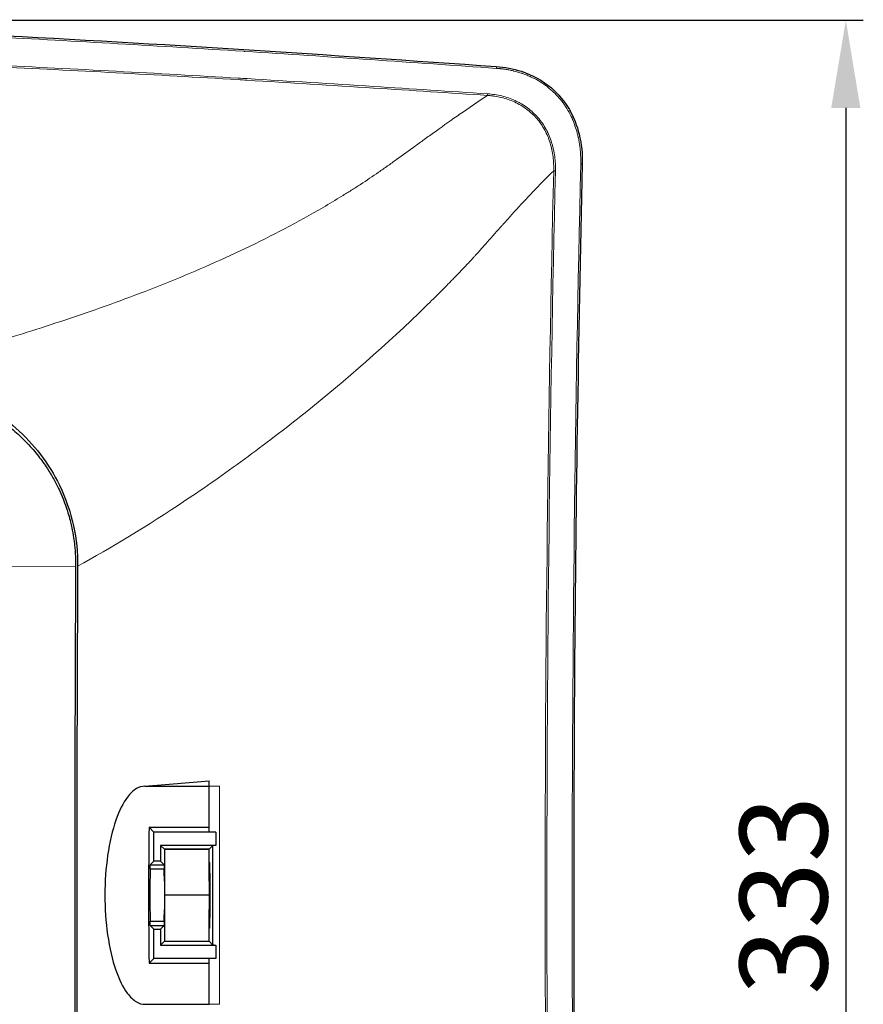
# Model space of a CAD drawing. Units: millimetres. Extents: x 0 to 1512, y -9 to 887.
# Drawn here: x 311 to 472, y 700 to 887 of the extents above; entities that cross this region are included whole.
import ezdxf

# ---------------------------------------------------------------- set-up
doc = ezdxf.new("R2010")
doc.units = ezdxf.units.MM
for name, color, linetype, lineweight in [('Dimension', 7, 'Continuous', 15), ('Dimension @ 6.6667', 7, 'Continuous', 15), ('Visible (ISO)', 7, 'Continuous', 25), ('Visible Narrow (ISO)', 7, 'Continuous', 15)]:
    doc.layers.add(name, color=color, linetype=linetype, lineweight=lineweight)
doc.styles.add('titelhoek', font='arial.ttf')
doc.dimstyles.get("Standard").update_dxf_attribs({"dimtxt": 2.5, "dimasz": 2.5, "dimexe": 0.5, "dimexo": 0.5, "dimgap": 0.5, "dimtad": 1, "dimtxsty": 'titelhoek', "dimcen": 0, "dimadec": 0, "dimazin": 2, "dimtfac": 1, "dimtofl": 0, "dimtmove": 0, "dimatfit": 3, "dimfxl": 0, "dimtolj": 1, "dimtzin": 0, "dimarcsym": 0})

# ---------------------------------------------------------------- blocks, each defined once
blk = doc.blocks.new('*D12')
at = {"layer": 'Defpoints', "color": 0, "transparency": 16777216}
for p in [(209.04, 887.09), (209.04, 554.16), (468.23, 554.16)]:
    blk.add_point(p, dxfattribs=at)
at = {"layer": 'Dimension', "color": 0, "lineweight": -2, "transparency": 16777216}
for p, q in [((212.37, 887.09), (471.56, 887.09)), ((468.23, 870.42), (468.23, 570.82)), ((212.37, 554.16), (471.56, 554.16))]:
    blk.add_line(p, q, dxfattribs=at)
at = {"layer": 'Dimension', "color": 0, "transparency": 16777216}
for points in [[(465.45, 870.42), (471, 870.42), (468.23, 887.09)], [(465.45, 570.82), (471, 570.82), (468.23, 554.16)]]:
    blk.add_solid(points, dxfattribs=at)
at = {"layer": 'Dimension', "color": 0, "transparency": 16777216, "insert": (456.38, 720.62), "char_height": 16.667, "attachment_point": 5, "rotation": 90, "style": 'titelhoek'}
blk.add_mtext('\\A1;333', dxfattribs=at)

msp = doc.modelspace()

# ---------------------------------------------------------------- linework, layer by layer
at = {"layer": 'Visible (ISO)'}
for p, q in [((334.827, 741.372), (347.037, 741.372)), ((347.037, 732.694), (347.037, 741.372)), ((335.615, 733.556), (347.037, 733.556)), ((336.537, 732.634), (335.615, 733.556)), ((348.328, 732.634), (336.537, 732.634)), ((336.537, 727.099), (336.537, 732.634)), ((347.775, 730.1), (337.8, 730.1)), ((337.8, 730.1), (338.537, 729.362)), ((337.8, 730.1), (337.8, 727.099)), ((347.037, 729.362), (338.537, 729.362)), ((338.537, 729.362), (338.537, 729.354)), ((347.037, 729.354), (338.537, 729.354)), ((338.537, 729.354), (338.537, 723.316)), ((347.775, 730.1), (347.037, 729.362)), ((347.037, 729.354), (347.037, 729.362)), ((347.037, 723.316), (347.037, 729.354)), ((347.748, 730.073), (347.775, 730.099)), ((348.322, 730.099), (347.775, 730.099)), ((335.841, 726.403), (336.537, 727.099)), ((337.8, 727.099), (336.537, 727.099)), ((338.497, 726.403), (337.8, 727.099)), ((335.833, 725.619), (335.841, 726.403)), ((335.833, 725.619), (338.505, 725.619)), ((335.841, 726.403), (338.497, 726.403)), ((338.497, 726.403), (338.505, 725.619)), ((338.537, 723.316), (338.537, 717.929)), ((347.037, 723.316), (347.037, 717.929)), ((347.037, 720.622), (338.537, 720.622)), ((338.537, 717.929), (338.537, 711.891)), ((347.037, 711.891), (347.037, 717.929)), ((338.505, 715.626), (335.833, 715.626)), ((335.841, 714.842), (335.833, 715.626)), ((338.505, 715.626), (338.497, 714.842)), ((335.841, 714.842), (338.497, 714.842)), ((336.537, 714.146), (335.841, 714.842)), ((336.537, 714.146), (337.8, 714.146)), ((336.537, 708.611), (336.537, 714.146)), ((337.8, 714.146), (338.497, 714.842)), ((337.8, 714.146), (337.8, 711.145)), ((337.8, 711.145), (338.537, 711.883)), ((338.537, 711.891), (347.037, 711.891)), ((338.537, 711.891), (338.537, 711.883)), ((338.537, 711.883), (347.037, 711.883)), ((347.037, 711.883), (347.037, 711.891)), ((347.775, 711.145), (347.037, 711.883)), ((337.8, 711.145), (347.775, 711.145)), ((347.775, 711.146), (347.748, 711.172)), ((347.775, 711.146), (348.322, 711.146)), ((335.615, 707.689), (336.537, 708.611)), ((348.328, 708.611), (336.537, 708.611)), ((347.037, 699.872), (347.037, 708.551)), ((335.615, 707.689), (347.037, 707.689)), ((334.827, 699.872), (347.037, 699.872))]:
    msp.add_line(p, q, dxfattribs=at)
for centre, start, end in [((4925.342, 720.622), 179.849639, 179.881364), ((4925.342, 720.623), 180.118636, 180.150361)]:
    msp.add_arc(centre, 4577.03, start, end, dxfattribs=at)
for centre, major_axis, ratio, start_param, end_param in [((401.684, 877.954), (0.024, 0.349), 0.1507022, 6.282971, 6.2831856), ((335.899, 720.622), (0, 20.75), 0.0174551, 0.8978498, 2.2437428), ((319.396, 720.622), (0, 1624.566), 0.0174524, 4.706572, 4.718206), ((347.136, 720.622), (0, -6.25), 0.0174551, 5.1578781, 10.5500851), ((335.899, 720.622), (0, 6.25), 0.0174551, 0.6444817, 2.4971109), ((338.439, 720.622), (0, 6.25), 0.0174551, 5.1578781, 5.6387036), ((338.439, 720.622), (0, 6.25), 0.0174551, 3.7860744, 4.2668998)]:
    msp.add_ellipse(centre, major_axis=major_axis, ratio=ratio, start_param=start_param, end_param=end_param, dxfattribs=at)
for points, knots in [([(16.369, 878.304), (49.267, 880.607), (82.399, 882.807), (148.529, 886.093), (181.596, 887.209), (244.923, 886.957), (275.231, 885.838), (337.642, 882.677), (369.785, 880.539), (401.709, 878.303)], [0, 0, 0, 0, 10.0079338, 10.0079338, 19.9170717, 19.9170717, 29.0063324, 29.0063324, 38.7179114, 38.7179114, 38.7179114, 38.7179114]), ([(401.709, 878.303), (403.322, 878.188), (404.937, 877.892), (408.542, 876.717), (410.527, 875.642), (413.54, 873.066), (414.713, 871.649), (416.453, 868.642), (417.077, 867.039), (417.931, 863.549), (418.111, 861.618), (418.069, 859.712)], [0, 0, 0, 0, 0.4907835, 0.4907835, 1.1495253, 1.1495253, 1.6885244, 1.6885244, 2.195147, 2.195147, 2.7670603, 2.7670603, 2.7670603, 2.7670603]), ([(418.069, 859.712), (417.292, 826.387), (416.793, 793.054), (416.186, 700.323), (416.684, 640.914), (418.069, 581.533)], [0, 0, 0, 0, 10.000361, 10.000361, 27.8196946, 27.8196946, 27.8196946, 27.8196946]), ([(283.04, 819.284), (288.195, 819.315), (293.333, 818.471), (302.611, 815.055), (306.733, 812.647), (313.734, 806.448), (316.555, 802.771), (319.762, 796.167), (320.654, 793.584), (321.785, 788.392), (322.049, 785.815), (322.035, 783.229)], [0.0000057, 0.0000057, 0.0000057, 0.0000057, 1.5457201, 1.5457201, 2.9699554, 2.9699554, 4.3581183, 4.3581183, 5.1792153, 5.1792153, 5.9572662, 5.9572662, 5.9572662, 5.9572662]), ([(283.34, 818.315), (284.682, 818.324), (286.025, 818.275), (288.73, 818.051), (290.093, 817.874), (292.357, 817.466), (293.262, 817.272), (294.678, 816.919), (295.195, 816.78), (295.987, 816.55), (296.264, 816.467), (298.044, 815.909), (299.519, 815.352), (301.345, 814.53), (301.732, 814.349), (302.314, 814.063), (302.512, 813.964), (303.13, 813.647), (303.547, 813.423), (304.405, 812.942), (304.844, 812.683), (305.505, 812.277), (305.73, 812.135), (306.444, 811.673), (306.927, 811.345), (307.872, 810.669), (308.334, 810.321), (309.232, 809.611), (309.668, 809.249), (310.914, 808.162), (311.7, 807.41), (313.197, 805.833), (313.906, 805.012), (315.157, 803.413), (315.71, 802.644), (316.342, 801.679), (316.455, 801.503), (316.782, 800.982), (316.992, 800.633), (317.578, 799.62), (317.937, 798.945), (318.344, 798.111), (318.415, 797.962), (318.759, 797.23), (319.015, 796.641), (319.464, 795.52), (319.661, 794.989), (320.164, 793.52), (320.442, 792.571), (320.766, 791.255), (320.848, 790.896), (321.055, 789.911), (321.169, 789.283), (321.335, 788.186), (321.396, 787.717), (321.524, 786.55), (321.579, 785.85), (321.629, 784.798), (321.641, 784.447), (321.649, 784.011), (321.65, 783.929), (321.652, 783.71), (321.653, 783.578), (321.653, 783.373), (321.652, 783.313), (321.652, 783.214), (321.651, 783.177), (321.651, 783.141)], [0.000001, 0.000001, 0.000001, 0.000001, 0.4024382, 0.4024382, 0.8134387, 0.8134387, 1.0893219, 1.0893219, 1.2490986, 1.2490986, 1.335271, 1.335271, 1.8056962, 1.8056962, 1.9334837, 1.9334837, 1.9996584, 1.9996584, 2.1413819, 2.1413819, 2.2937089, 2.2937089, 2.3733425, 2.3733425, 2.5480237, 2.5480237, 2.7209642, 2.7209642, 2.890527, 2.890527, 3.2159941, 3.2159941, 3.5417116, 3.5417116, 3.8250604, 3.8250604, 3.8877788, 3.8877788, 4.0098118, 4.0098118, 4.2385011, 4.2385011, 4.2881005, 4.2881005, 4.4805317, 4.4805317, 4.649962, 4.649962, 4.9458669, 4.9458669, 5.0562908, 5.0562908, 5.2476716, 5.2476716, 5.3893499, 5.3893499, 5.5999718, 5.5999718, 5.7053185, 5.7053185, 5.730341, 5.730341, 5.7687713, 5.7687713, 5.7891746, 5.7891746, 5.8014721, 5.8014721, 5.8014721, 5.8014721]), ([(321.651, 783.141), (321.532, 762.448), (321.474, 741.33), (321.474, 699.848), (321.532, 678.873), (321.65, 658.105)], [-12.4407492, -12.4407492, -12.4407492, -12.4407492, -6.2304784, -6.2304784, -0.0000017, -0.0000017, -0.0000017, -0.0000017]), ([(322.035, 783.229), (321.922, 762.359), (321.865, 741.493), (321.865, 699.752), (321.922, 678.886), (322.035, 658.016)], [0.0000322, 0.0000322, 0.0000322, 0.0000322, 6.2611352, 6.2611352, 12.5222438, 12.5222438, 12.5222438, 12.5222438]), ([(334.827, 741.372), (336.881, 741.542), (338.942, 741.711), (343.011, 742.044), (345.022, 742.209), (347.037, 742.372)], [0.000001, 0.000001, 0.000001, 0.000001, 1.7886803, 1.7886803, 3.522166, 3.522166, 3.522166, 3.522166]), ([(347.037, 741.372), (347.037, 741.54), (347.037, 741.707), (347.037, 742.04), (347.037, 742.206), (347.037, 742.372)], [0.00000154, 0.00000154, 0.00000154, 0.00000154, 0.0501514, 0.0501514, 0.10000353, 0.10000353, 0.10000353, 0.10000353]), ([(334.827, 741.372), (334.287, 741.372), (333.748, 741.216), (332.623, 740.553), (332.042, 740.008), (330.681, 738.198), (329.939, 736.729), (328.638, 732.991), (328.103, 730.716), (327.398, 725.804), (327.218, 723.249), (327.215, 718.069), (327.391, 715.513), (328.089, 710.596), (328.621, 708.317), (329.919, 704.562), (330.66, 703.081), (332.026, 701.253), (332.61, 700.701), (333.742, 700.031), (334.284, 699.872), (334.827, 699.872)], [-6.7566145, -6.7566145, -6.7566145, -6.7566145, -6.2862831, -6.2862831, -5.7572017, -5.7572017, -4.9816863, -4.9816863, -4.1607933, -4.1607933, -3.381937, -3.381937, -2.6034589, -2.6034589, -1.7830583, -1.7830583, -1.0054771, -1.0054771, -0.4728488, -0.4728488, -0.000001, -0.000001, -0.000001, -0.000001])]:
    msp.add_open_spline(points, degree=3, knots=knots, dxfattribs=at)
for points in [[(348.322, 730.099), (348.131, 730.091), (347.939, 730.082), (347.748, 730.073)], [(347.748, 711.172), (347.939, 711.163), (348.131, 711.154), (348.322, 711.146)]]:
    msp.add_open_spline(points, degree=3, dxfattribs=at)
at = {"layer": 'Visible Narrow (ISO)'}
for p, q in [((321.651, 783.141), (304.059, 783.242)), ((347.037, 741.372), (349.037, 741.372)), ((349.037, 699.872), (349.037, 741.372)), ((349.037, 699.872), (347.037, 699.872))]:
    msp.add_line(p, q, dxfattribs=at)
for centre, major_axis, ratio, start_param, end_param in [((401.684, 877.954), (0.024, 0.349), 0.1507022, 4.7229911, 6.2829708), ((400.015, 873.101), (-0.023, -0.349), 0.149422, 0.523516, 1.5807638), ((412.913, 858.452), (0.35, -0.008), 0.0036971, 1.410284, 2.5147449), ((417.719, 859.72), (0.35, -0.008), 0.0038682, 0.0000003, 1.4063375)]:
    msp.add_ellipse(centre, major_axis=major_axis, ratio=ratio, start_param=start_param, end_param=end_param, dxfattribs=at)
for points, knots in [([(401.737, 877.954), (385.805, 879.07), (369.847, 880.162), (353.859, 881.176), (353.763, 881.182), (353.666, 881.188), (353.57, 881.194), (337.678, 882.201), (321.757, 883.131), (305.804, 883.94), (305.611, 883.95), (305.419, 883.96), (305.226, 883.97), (297.153, 884.378), (289.072, 884.755), (280.982, 885.093), (273.183, 885.418), (265.375, 885.707), (257.559, 885.949), (257.269, 885.958), (256.978, 885.966), (256.688, 885.975), (252.634, 886.099), (248.579, 886.209), (244.52, 886.305), (240.802, 886.393), (237.081, 886.469), (233.358, 886.532), (233.018, 886.537), (232.679, 886.543), (232.339, 886.548), (228.64, 886.608), (224.939, 886.654), (221.24, 886.686), (220.876, 886.689), (220.512, 886.692), (220.148, 886.695), (216.473, 886.724), (212.799, 886.738), (209.125, 886.739), (208.737, 886.739), (208.348, 886.739), (207.96, 886.738), (200.273, 886.732), (192.587, 886.663), (184.904, 886.535), (184.467, 886.528), (184.031, 886.52), (183.595, 886.512), (175.96, 886.379), (168.327, 886.189), (160.696, 885.954), (160.211, 885.939), (159.726, 885.924), (159.241, 885.909), (151.659, 885.669), (144.076, 885.386), (136.503, 885.068), (135.971, 885.046), (135.438, 885.023), (134.906, 885), (127.383, 884.68), (119.868, 884.326), (112.362, 883.945), (111.782, 883.915), (111.203, 883.886), (110.624, 883.856), (102.539, 883.441), (94.464, 882.996), (86.398, 882.526), (79.007, 882.096), (71.623, 881.645), (64.247, 881.177), (63.574, 881.135), (62.901, 881.092), (62.228, 881.049), (54.18, 880.536), (46.141, 880.003), (38.11, 879.458), (30.847, 878.965), (23.59, 878.462), (16.341, 877.954)], [0, 0, 0, 0, 0.125, 0.125, 0.125, 0.1257509, 0.1257509, 0.1257509, 0.25, 0.25, 0.25, 0.2515018, 0.2515018, 0.2515018, 0.3143774, 0.3143774, 0.3143774, 0.375, 0.375, 0.375, 0.3772528, 0.3772528, 0.3772528, 0.408691, 0.408691, 0.408691, 0.4375, 0.4375, 0.4375, 0.4401283, 0.4401283, 0.4401283, 0.46875, 0.46875, 0.46875, 0.4715661, 0.4715661, 0.4715661, 0.5, 0.5, 0.5, 0.5030039, 0.5030039, 0.5030039, 0.5625, 0.5625, 0.5625, 0.5658794, 0.5658794, 0.5658794, 0.625, 0.625, 0.625, 0.6287549, 0.6287549, 0.6287549, 0.6875, 0.6875, 0.6875, 0.6916304, 0.6916304, 0.6916304, 0.75, 0.75, 0.75, 0.7545059, 0.7545059, 0.7545059, 0.8173814, 0.8173814, 0.8173814, 0.875, 0.875, 0.875, 0.8802569, 0.8802569, 0.8802569, 0.9431347, 0.9431347, 0.9431347, 1, 1, 1, 1]), ([(18.006, 873.101), (25.24, 873.578), (32.48, 874.049), (39.726, 874.51), (47.735, 875.019), (55.753, 875.515), (63.78, 875.991), (64.353, 876.025), (64.926, 876.059), (65.499, 876.093), (72.954, 876.533), (80.417, 876.954), (87.888, 877.353), (95.933, 877.782), (103.988, 878.185), (112.052, 878.554), (112.436, 878.572), (112.82, 878.589), (113.204, 878.607), (116.853, 878.772), (120.504, 878.931), (124.157, 879.082), (128.194, 879.25), (132.234, 879.408), (136.276, 879.556), (136.564, 879.567), (136.853, 879.577), (137.142, 879.588), (140.895, 879.724), (144.649, 879.851), (148.402, 879.969), (152.445, 880.096), (156.488, 880.212), (160.531, 880.317), (160.724, 880.322), (160.916, 880.327), (161.109, 880.331), (169.003, 880.533), (176.898, 880.689), (184.794, 880.795), (192.883, 880.903), (200.974, 880.958), (209.065, 880.958), (217.061, 880.958), (225.058, 880.904), (233.056, 880.798), (233.152, 880.796), (233.248, 880.795), (233.345, 880.794), (237.392, 880.74), (241.439, 880.672), (245.487, 880.592), (249.343, 880.516), (253.199, 880.428), (257.052, 880.329), (257.245, 880.324), (257.438, 880.319), (257.63, 880.314), (265.723, 880.105), (273.805, 879.849), (281.879, 879.553), (289.569, 879.271), (297.25, 878.953), (304.923, 878.604), (305.307, 878.587), (305.69, 878.569), (306.074, 878.552), (321.611, 877.84), (337.115, 877.004), (352.59, 876.092), (353.163, 876.058), (353.736, 876.025), (354.309, 875.991), (362.332, 875.515), (370.346, 875.019), (378.353, 874.51), (385.597, 874.049), (392.836, 873.578), (400.067, 873.101)], [0, 0, 0, 0, 0.0572277, 0.0572277, 0.0572277, 0.1204828, 0.1204828, 0.1204828, 0.125, 0.125, 0.125, 0.1837358, 0.1837358, 0.1837358, 0.2469885, 0.2469885, 0.2469885, 0.25, 0.25, 0.25, 0.2786153, 0.2786153, 0.2786153, 0.3102413, 0.3102413, 0.3102413, 0.3125, 0.3125, 0.3125, 0.341867, 0.341867, 0.341867, 0.3734943, 0.3734943, 0.3734943, 0.375, 0.375, 0.375, 0.4367469, 0.4367469, 0.4367469, 0.5, 0.5, 0.5, 0.5625, 0.5625, 0.5625, 0.5632529, 0.5632529, 0.5632529, 0.594879, 0.594879, 0.594879, 0.625, 0.625, 0.625, 0.6265058, 0.6265058, 0.6265058, 0.6897589, 0.6897589, 0.6897589, 0.75, 0.75, 0.75, 0.7530115, 0.7530115, 0.7530115, 0.875, 0.875, 0.875, 0.8795172, 0.8795172, 0.8795172, 0.9427726, 0.9427726, 0.9427726, 1, 1, 1, 1]), ([(400.021, 872.797), (392.791, 873.275), (385.554, 873.748), (378.312, 874.21), (370.306, 874.721), (362.294, 875.219), (354.273, 875.697), (353.703, 875.731), (353.133, 875.764), (352.563, 875.798), (337.09, 876.714), (321.586, 877.552), (306.05, 878.268), (305.669, 878.285), (305.287, 878.303), (304.906, 878.32), (297.233, 878.671), (289.551, 878.991), (281.861, 879.274), (273.789, 879.572), (265.709, 879.83), (257.618, 880.04), (257.427, 880.045), (257.235, 880.05), (257.044, 880.055), (253.19, 880.154), (249.334, 880.242), (245.478, 880.319), (241.431, 880.4), (237.385, 880.468), (233.339, 880.523), (233.243, 880.524), (233.147, 880.525), (233.051, 880.526), (225.055, 880.633), (217.059, 880.688), (209.065, 880.688), (200.976, 880.688), (192.887, 880.632), (184.8, 880.523), (176.905, 880.417), (169.01, 880.26), (161.117, 880.057), (160.926, 880.052), (160.735, 880.047), (160.543, 880.042), (156.501, 879.937), (152.459, 879.821), (148.418, 879.693), (144.663, 879.574), (140.908, 879.446), (137.154, 879.309), (136.868, 879.298), (136.581, 879.288), (136.294, 879.277), (132.253, 879.128), (128.214, 878.969), (124.178, 878.801), (120.523, 878.649), (116.872, 878.489), (113.222, 878.323), (112.84, 878.305), (112.458, 878.288), (112.076, 878.27), (104.014, 877.899), (95.961, 877.495), (87.918, 877.064), (80.446, 876.664), (72.982, 876.24), (65.527, 875.799), (64.956, 875.765), (64.386, 875.731), (63.815, 875.697), (55.79, 875.22), (47.775, 874.722), (39.767, 874.211), (32.521, 873.748), (25.281, 873.275), (18.051, 872.798)], [0.00002313, 0.00002313, 0.00002313, 0.00002313, 0.05724973, 0.05724973, 0.05724973, 0.12050419, 0.12050419, 0.12050419, 0.125, 0.125, 0.125, 0.24700576, 0.24700576, 0.24700576, 0.25, 0.25, 0.25, 0.3102551, 0.3102551, 0.3102551, 0.373504, 0.373504, 0.373504, 0.375, 0.375, 0.375, 0.40512826, 0.40512826, 0.40512826, 0.43675179, 0.43675179, 0.43675179, 0.4375, 0.4375, 0.4375, 0.5, 0.5, 0.5, 0.56324801, 0.56324801, 0.56324801, 0.625, 0.625, 0.625, 0.62649623, 0.62649623, 0.62649623, 0.65812143, 0.65812143, 0.65812143, 0.6875, 0.6875, 0.6875, 0.68974509, 0.68974509, 0.68974509, 0.7213693, 0.7213693, 0.7213693, 0.75, 0.75, 0.75, 0.75299448, 0.75299448, 0.75299448, 0.81624468, 0.81624468, 0.81624468, 0.875, 0.875, 0.875, 0.87949584, 0.87949584, 0.87949584, 0.94275003, 0.94275003, 0.94275003, 0.99998897, 0.99998897, 0.99998897, 0.99998897]), ([(417.777, 859.72), (417.777, 859.737), (417.778, 859.755), (417.778, 859.772), (417.779, 859.826), (417.78, 859.88), (417.781, 859.934), (417.781, 859.953), (417.781, 859.971), (417.781, 859.989), (417.783, 860.134), (417.783, 860.278), (417.782, 860.423), (417.78, 860.711), (417.773, 861), (417.76, 861.288), (417.748, 861.576), (417.729, 861.864), (417.705, 862.151), (417.681, 862.438), (417.652, 862.725), (417.616, 863.011), (417.611, 863.052), (417.606, 863.093), (417.601, 863.134), (417.532, 863.666), (417.442, 864.197), (417.331, 864.72), (417.324, 864.754), (417.317, 864.787), (417.31, 864.821), (417.195, 865.35), (417.058, 865.872), (416.9, 866.386), (416.892, 866.412), (416.884, 866.438), (416.875, 866.464), (416.712, 866.985), (416.526, 867.498), (416.315, 868.003), (416.307, 868.022), (416.299, 868.041), (416.291, 868.06), (416.075, 868.571), (415.832, 869.076), (415.567, 869.562), (415.56, 869.574), (415.554, 869.586), (415.547, 869.598), (415.278, 870.089), (414.985, 870.563), (414.668, 871.019), (414.344, 871.487), (413.994, 871.936), (413.62, 872.367), (413.434, 872.58), (413.243, 872.788), (413.045, 872.991), (413.043, 872.994), (413.04, 872.996), (413.038, 872.999), (412.842, 873.199), (412.64, 873.396), (412.434, 873.585), (412.429, 873.59), (412.424, 873.595), (412.419, 873.599), (412.007, 873.978), (411.578, 874.33), (411.133, 874.657), (411.122, 874.665), (411.111, 874.673), (411.1, 874.682), (410.644, 875.016), (410.171, 875.324), (409.682, 875.608), (409.217, 875.877), (408.737, 876.124), (408.244, 876.349), (408.219, 876.361), (408.193, 876.372), (408.168, 876.383), (407.908, 876.5), (407.643, 876.611), (407.377, 876.715), (407.143, 876.807), (406.907, 876.893), (406.67, 876.974), (406.638, 876.985), (406.605, 876.996), (406.573, 877.007), (406.073, 877.175), (405.568, 877.32), (405.058, 877.444), (405.018, 877.453), (404.978, 877.463), (404.939, 877.472), (404.663, 877.537), (404.387, 877.596), (404.109, 877.649), (403.878, 877.692), (403.646, 877.732), (403.413, 877.768), (403.366, 877.775), (403.318, 877.782), (403.271, 877.789), (403.041, 877.823), (402.81, 877.852), (402.579, 877.878), (402.528, 877.884), (402.476, 877.889), (402.425, 877.894), (402.336, 877.904), (402.248, 877.912), (402.159, 877.92), (402.106, 877.925), (402.052, 877.93), (401.999, 877.934), (401.982, 877.935), (401.965, 877.937), (401.948, 877.938), (401.894, 877.943), (401.84, 877.947), (401.786, 877.951), (401.769, 877.952), (401.753, 877.953), (401.737, 877.954)], [0.00000025, 0.00000025, 0.00000025, 0.00000025, 0.00189995, 0.00189995, 0.00189995, 0.0078125, 0.0078125, 0.0078125, 0.00980609, 0.00980609, 0.00980609, 0.0256177, 0.0256177, 0.0256177, 0.0572392, 0.0572392, 0.0572392, 0.08886254, 0.08886254, 0.08886254, 0.1204927, 0.1204927, 0.1204927, 0.125, 0.125, 0.125, 0.18374312, 0.18374312, 0.18374312, 0.1875, 0.1875, 0.1875, 0.24699322, 0.24699322, 0.24699322, 0.25, 0.25, 0.25, 0.31024488, 0.31024488, 0.31024488, 0.3125, 0.3125, 0.3125, 0.37349766, 0.37349766, 0.37349766, 0.375, 0.375, 0.375, 0.43676139, 0.43676139, 0.43676139, 0.5, 0.5, 0.5, 0.53125, 0.53125, 0.53125, 0.53163687, 0.53163687, 0.53163687, 0.5625, 0.5625, 0.5625, 0.56326613, 0.56326613, 0.56326613, 0.625, 0.625, 0.625, 0.62652596, 0.62652596, 0.62652596, 0.68976794, 0.68976794, 0.68976794, 0.75, 0.75, 0.75, 0.75305023, 0.75305023, 0.75305023, 0.78468668, 0.78468668, 0.78468668, 0.8125, 0.8125, 0.8125, 0.8163153, 0.8163153, 0.8163153, 0.875, 0.875, 0.875, 0.87958021, 0.87958021, 0.87958021, 0.91121276, 0.91121276, 0.91121276, 0.9375, 0.9375, 0.9375, 0.94284569, 0.94284569, 0.94284569, 0.96875, 0.96875, 0.96875, 0.97447821, 0.97447821, 0.97447821, 0.984375, 0.984375, 0.984375, 0.9902944, 0.9902944, 0.9902944, 0.9921875, 0.9921875, 0.9921875, 0.99820255, 0.99820255, 0.99820255, 1, 1, 1, 1]), ([(400.067, 873.101), (400.522, 873.072), (400.973, 873.023), (401.422, 872.955), (401.87, 872.887), (402.317, 872.8), (402.759, 872.692), (403.2, 872.584), (403.635, 872.457), (404.061, 872.31), (404.487, 872.163), (404.905, 871.996), (405.315, 871.807), (405.521, 871.713), (405.724, 871.613), (405.925, 871.508), (406.126, 871.403), (406.325, 871.292), (406.521, 871.176), (406.914, 870.944), (407.291, 870.693), (407.653, 870.423), (408.015, 870.154), (408.361, 869.865), (408.692, 869.558), (409.022, 869.251), (409.336, 868.926), (409.635, 868.581), (409.784, 868.408), (409.93, 868.23), (410.07, 868.049), (410.21, 867.868), (410.344, 867.685), (410.472, 867.499), (410.73, 867.126), (410.966, 866.742), (411.182, 866.346), (411.399, 865.951), (411.595, 865.545), (411.771, 865.128), (411.947, 864.712), (412.104, 864.285), (412.242, 863.849), (412.311, 863.63), (412.375, 863.409), (412.433, 863.187), (412.492, 862.966), (412.545, 862.745), (412.594, 862.522), (412.691, 862.077), (412.768, 861.63), (412.827, 861.18), (412.887, 860.73), (412.927, 860.277), (412.951, 859.823), (412.974, 859.368), (412.981, 858.911), (412.969, 858.452)], [0.00000003, 0.00000003, 0.00000003, 0.00000003, 0.0625, 0.0625, 0.0625, 0.125, 0.125, 0.125, 0.18750902, 0.18750902, 0.18750902, 0.25, 0.25, 0.25, 0.28130062, 0.28130062, 0.28130062, 0.3125, 0.3125, 0.3125, 0.375, 0.375, 0.375, 0.43753994, 0.43753994, 0.43753994, 0.5, 0.5, 0.5, 0.53130241, 0.53130241, 0.53130241, 0.5625, 0.5625, 0.5625, 0.625, 0.625, 0.625, 0.68754221, 0.68754221, 0.68754221, 0.75, 0.75, 0.75, 0.78127562, 0.78127562, 0.78127562, 0.8125, 0.8125, 0.8125, 0.875, 0.875, 0.875, 0.93750928, 0.93750928, 0.93750928, 0.99999997, 0.99999997, 0.99999997, 0.99999997]), ([(283.04, 819.284), (286.804, 820.301), (290.886, 821.415), (299.538, 823.853), (304.108, 825.177), (313.584, 828.078), (318.49, 829.655), (325.987, 832.243), (328.509, 833.143), (333.578, 835.021), (336.125, 836), (343.774, 839.064), (348.885, 841.276), (358.965, 846.085), (363.936, 848.682), (369.961, 852.198), (371.157, 852.914), (372.935, 854.01), (373.525, 854.379), (374.699, 855.124), (375.283, 855.5), (377.027, 856.638), (378.176, 857.413), (379.601, 858.396), (380.027, 858.692), (380.453, 858.99), (380.736, 859.189), (380.878, 859.288), (381.586, 859.788), (382.154, 860.192), (383.88, 861.429), (385.061, 862.284), (386.628, 863.42), (386.946, 863.651), (387.592, 864.119), (388.575, 864.831), (389.604, 865.571), (391.727, 867.091), (393.232, 868.156), (396.456, 870.394), (398.175, 871.567), (400.02, 872.797)], [0.00000837, 0.00000837, 0.00000837, 0.00000837, 0.125, 0.125, 0.25, 0.25, 0.375, 0.375, 0.4375, 0.4375, 0.5, 0.5, 0.625, 0.625, 0.75, 0.75, 0.78125, 0.78125, 0.796875, 0.796875, 0.8125, 0.8125, 0.84375, 0.84375, 0.8515625, 0.85546875, 0.85546875, 0.859375, 0.859375, 0.875, 0.875, 0.90625, 0.90625, 0.9140625, 0.9140625, 0.921875, 0.9375, 0.9375, 0.96875, 0.96875, 0.99998686, 0.99998686, 0.99998686, 0.99998686]), ([(412.63, 858.46), (412.634, 858.571), (412.636, 858.684), (412.637, 858.797), (412.638, 858.909), (412.639, 859.021), (412.638, 859.133), (412.636, 859.357), (412.63, 859.58), (412.62, 859.803), (412.6, 860.248), (412.562, 860.692), (412.507, 861.133), (412.452, 861.574), (412.379, 862.013), (412.287, 862.45), (412.194, 862.886), (412.082, 863.322), (411.949, 863.751), (411.684, 864.609), (411.344, 865.427), (410.923, 866.203), (410.713, 866.591), (410.483, 866.968), (410.231, 867.334), (409.98, 867.7), (409.705, 868.057), (409.413, 868.396), (408.828, 869.073), (408.18, 869.674), (407.47, 870.201), (407.115, 870.465), (406.745, 870.71), (406.359, 870.936), (405.973, 871.163), (405.577, 871.368), (405.174, 871.551), (404.368, 871.918), (403.53, 872.201), (402.663, 872.408), (402.23, 872.511), (401.791, 872.595), (401.35, 872.66), (401.13, 872.692), (400.909, 872.719), (400.687, 872.742), (400.577, 872.754), (400.466, 872.764), (400.355, 872.773), (400.244, 872.783), (400.131, 872.791), (400.021, 872.797)], [0.00000002, 0.00000002, 0.00000002, 0.00000002, 0.015625, 0.015625, 0.015625, 0.03125, 0.03125, 0.03125, 0.0625, 0.0625, 0.0625, 0.125, 0.125, 0.125, 0.1875, 0.1875, 0.1875, 0.25, 0.25, 0.25, 0.375, 0.375, 0.375, 0.4375, 0.4375, 0.4375, 0.5, 0.5, 0.5, 0.625, 0.625, 0.625, 0.6875, 0.6875, 0.6875, 0.75, 0.75, 0.75, 0.875, 0.875, 0.875, 0.9375, 0.9375, 0.9375, 0.96875, 0.96875, 0.96875, 0.984375, 0.984375, 0.984375, 0.99998903, 0.99998903, 0.99998903, 0.99998903]), ([(412.63, 858.46), (411.213, 857.069), (409.896, 855.729), (408.664, 854.441), (407.431, 853.153), (406.283, 851.915), (405.201, 850.728), (404.66, 850.134), (404.136, 849.553), (403.625, 848.983), (403.37, 848.699), (403.119, 848.417), (402.871, 848.139), (402.746, 847.999), (402.623, 847.861), (402.5, 847.723), (402.439, 847.654), (402.378, 847.585), (402.317, 847.517), (402.256, 847.448), (402.196, 847.38), (402.135, 847.312), (401.168, 846.222), (400.256, 845.185), (399.36, 844.178), (398.912, 843.674), (398.469, 843.178), (398.024, 842.687), (397.913, 842.564), (397.802, 842.441), (397.691, 842.319), (397.635, 842.258), (397.58, 842.197), (397.524, 842.136), (397.469, 842.075), (397.413, 842.014), (397.357, 841.953), (397.135, 841.71), (396.911, 841.467), (396.686, 841.225), (396.493, 841.017), (396.3, 840.81), (396.105, 840.602), (395.393, 839.844), (394.667, 839.09), (393.941, 838.342), (393.709, 838.104), (393.478, 837.867), (393.246, 837.63), (393.131, 837.512), (393.015, 837.393), (392.899, 837.275), (392.784, 837.157), (392.668, 837.039), (392.552, 836.921), (392.089, 836.45), (391.624, 835.98), (391.158, 835.513), (390.227, 834.578), (389.291, 833.652), (388.35, 832.735), (380.826, 825.393), (373.039, 818.599), (365.307, 812.415), (361.44, 809.323), (357.588, 806.383), (353.786, 803.603), (349.985, 800.824), (346.236, 798.206), (342.579, 795.762), (335.263, 790.872), (328.316, 786.671), (322.035, 783.229)], [0.00000611, 0.00000611, 0.00000611, 0.00000611, 0.03125, 0.03125, 0.03125, 0.0625, 0.0625, 0.0625, 0.078125, 0.078125, 0.078125, 0.0859375, 0.0859375, 0.0859375, 0.08984375, 0.08984375, 0.08984375, 0.09179687, 0.09179687, 0.09179687, 0.09375, 0.09375, 0.09375, 0.125, 0.125, 0.125, 0.140625, 0.140625, 0.140625, 0.14453125, 0.14453125, 0.14453125, 0.14648437, 0.14648437, 0.14648437, 0.1484375, 0.1484375, 0.1484375, 0.15625, 0.15625, 0.15625, 0.16294824, 0.16294824, 0.16294824, 0.1875, 0.1875, 0.1875, 0.1953125, 0.1953125, 0.1953125, 0.19921875, 0.19921875, 0.19921875, 0.203125, 0.203125, 0.203125, 0.21875, 0.21875, 0.21875, 0.25, 0.25, 0.25, 0.5, 0.5, 0.5, 0.625, 0.625, 0.625, 0.75, 0.75, 0.75, 1, 1, 1, 1]), ([(412.631, 582.783), (411.545, 628.721), (411.002, 674.673), (411.002, 766.576), (411.545, 812.521), (412.63, 858.46)], [0.00000729, 0.00000729, 0.00000729, 0.00000729, 0.5, 0.5, 0.9999751, 0.9999751, 0.9999751, 0.9999751]), ([(412.969, 858.452), (411.883, 812.515), (411.339, 766.572), (411.339, 674.673), (411.883, 628.723), (412.97, 582.786)], [0, 0, 0, 0, 0.5, 0.5, 1, 1, 1, 1]), ([(417.777, 581.525), (416.695, 627.883), (416.154, 674.252), (416.154, 766.992), (416.695, 813.362), (417.777, 859.72)], [0.00000002, 0.00000002, 0.00000002, 0.00000002, 0.5, 0.5, 1, 1, 1, 1])]:
    msp.add_open_spline(points, degree=3, knots=knots, dxfattribs=at)

# ---------------------------------------------------------------- dimensions: what is measured, and where the dimension line sits
at = {"layer": 'Dimension @ 6.6667'}
dim = msp.add_linear_dim(base=(468.225, 554.157), p1=(209.039, 887.088), p2=(209.038, 554.157), angle=90, dimstyle='Standard', override={"dimscale": 6.666667, "dimdec": 0, "dimtix": 0, "dimtofl": 0, "dimtmove": 0, "dimatfit": 3}, dxfattribs=at)
dim.commit()
dim.dimension.update_dxf_attribs({"geometry": '*D12', "text_midpoint": (456.377, 720.622)})

doc.saveas('drawing.dxf')
